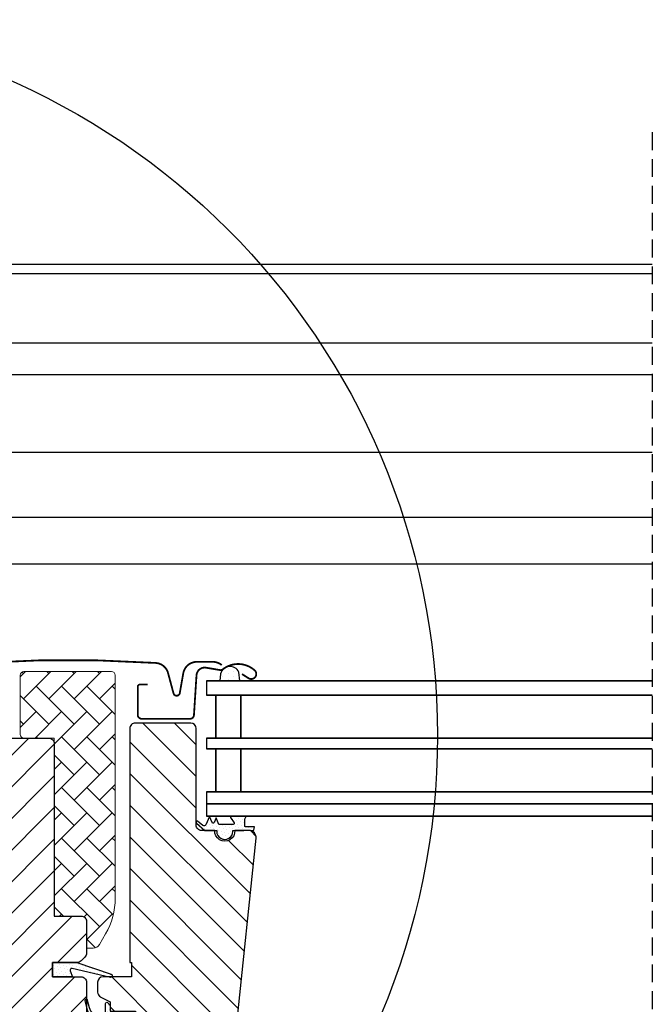
# Model space of a CAD drawing. Units: millimetres. Extents: x -175 to 5795, y -200 to 3067.
# Drawn here: x 3933 to 4109, y 523 to 798 of the extents above; entities that cross this region are included whole.
import ezdxf

# ---------------------------------------------------------------- set-up
doc = ezdxf.new("R2010")
doc.units = ezdxf.units.MM
doc.header["$LTSCALE"] = 20
doc.header["$MEASUREMENT"] = 0
doc.linetypes.add('VERDECKT2', pattern=[0.1875, 0.125, -0.0625])
doc.layers.add('VELUX 1', color=7, linetype='Continuous', lineweight=35)
for name, color, linetype in [('VELUX-1_10', 1, 'Continuous'), ('VELUX-F-1_10', 1, 'Continuous'), ('VELUX-FENSTER', 5, 'Continuous'), ('VELUX-FENSTERSCHRAFFUR', 8, 'Continuous'), ('VELUX-ROLLLADEN', 7, 'Continuous')]:
    doc.layers.add(name, color=color, linetype=linetype)
pattern_1 = [(45, (-2418.677, -2081.1826), (-0.3314563, 0.9943689), [0, -0.9375])]

# ---------------------------------------------------------------- blocks, each defined once
blk = doc.blocks.new('Rollladen_li')
at = {"layer": 'VELUX-ROLLLADEN'}
for p, q in [((200, 208.03), (-23.88, 208.03)), ((200, 205.36), (-23.89, 205.36)), ((3.11, 186.14), (200, 186.14)), ((200, 177.19), (3.9, 177.19)), ((200, 155.5), (3.84, 155.5)), ((3.79, 137.4), (200, 137.4)), ((7.4, 124.38), (200, 124.38))]:
    blk.add_line(p, q, dxfattribs=at)
blk = doc.blocks.new('V22_GGL_86_li')
at = {"layer": 'VELUX-FENSTER'}
h = blk.add_hatch(dxfattribs=at)
h.set_pattern_fill('DOTS', color=6, angle=90)
h.set_pattern_definition([(90, (-2371.7035, -1824.2478), (-1.5875, 0.79375), [0, -1.5875])])
edge = h.paths.add_edge_path()
edge.add_line((-132.53, 174.78), (-132.75, 172.78))
edge.add_line((-132.75, 172.78), (-127.15, 172.78))
edge.add_line((-127.15, 172.78), (-127.38, 175.21))
edge.add_arc((-129.88, 174.05), 2.75, 24.7351, 164.7671)
at = {"layer": 'VELUX-FENSTERSCHRAFFUR', "linetype": 'Continuous', "lineweight": 0}
h = blk.add_hatch(dxfattribs=at)
h.set_pattern_fill('AR-HBONE', color=6, scale=1.25, angle=90, style=0)
h.set_pattern_definition([(135, (-3285.651, -1788.3424), (-7.071068, -2e-14), [15, -5]), (225, (-3289.1866, -1784.807), (-7.071068, -2e-14), [15, -5])])
edge = h.paths.add_edge_path()
edge.add_line((-169.94, 98.08), (-168.09, 98.08))
edge.add_arc((-168.09, 100.08), 2, 270, 330)
edge.add_line((-166.36, 99.08), (-164.62, 102.1))
edge.add_arc((-181.94, 112.1), 20, 330, 360)
edge.add_line((-161.94, 112.1), (-161.94, 174.38))
edge.add_arc((-162.94, 174.38), 1, 0, 90)
edge.add_line((-162.94, 175.38), (-187.44, 175.38))
edge.add_arc((-187.44, 174.38), 1, 90, 180)
edge.add_line((-188.44, 174.38), (-188.44, 157.78))
edge.add_arc((-187.44, 157.78), 1, 180.0025, 270)
edge.add_line((-187.44, 156.78), (-178.94, 156.78))
edge.add_line((-178.94, 156.78), (-178.94, 107.78))
edge.add_line((-178.94, 107.78), (-178.94, 107.08))
edge.add_line((-178.94, 107.08), (-171.44, 107.08))
edge.add_arc((-171.44, 105.58), 1.5, 0.0004, 90, ccw=False)
edge.add_line((-169.94, 105.58), (-169.94, 98.08))
at = {"layer": 'VELUX-FENSTERSCHRAFFUR'}
h = blk.add_hatch(dxfattribs=at)
h.set_pattern_fill('ANSI31', color=256, scale=50, style=0)
h.set_pattern_definition([(45, (-3285.651, -1788.3424), (-4.419417, 4.419417), [])])
edge = h.paths.add_edge_path()
edge.add_line((-169.94, 88.58), (-169.94, 72.4))
edge.add_arc((-171.44, 72.4), 1.5, -8.5037, 0.0037, ccw=False)
edge.add_line((-169.96, 72.17), (-175.45, 35.36))
edge.add_arc((-176.93, 35.58), 1.5, 269.9992, 351.5123, ccw=False)
edge.add_line((-176.93, 34.08), (-184.64, 34.08))
edge.add_line((-184.64, 34.08), (-184.64, 46.08))
edge.add_line((-184.64, 46.08), (-197.14, 46.08))
edge.add_line((-197.14, 46.08), (-197.14, 39.08))
edge.add_line((-197.14, 39.08), (-204.44, 31.78))
edge.add_line((-204.44, 31.78), (-209.94, 31.78))
edge.add_line((-209.94, 31.78), (-211.94, 33.78))
edge.add_line((-211.94, 33.78), (-211.94, 61.08))
edge.add_line((-211.94, 61.08), (-196.94, 61.35))
edge.add_line((-196.94, 61.35), (-196.94, 80.82))
edge.add_line((-196.94, 80.82), (-210.94, 81.07))
edge.add_line((-210.94, 81.07), (-210.94, 82.58))
edge.add_line((-210.94, 82.58), (-211.94, 82.58))
edge.add_line((-211.94, 82.58), (-211.94, 90.18))
edge.add_line((-211.94, 90.18), (-211.44, 90.68))
edge.add_line((-211.44, 90.68), (-206.94, 90.68))
edge.add_line((-206.94, 90.68), (-206.94, 93.08))
edge.add_line((-206.94, 93.08), (-211.44, 93.08))
edge.add_line((-211.44, 93.08), (-211.94, 93.58))
edge.add_line((-211.94, 93.58), (-211.94, 159.78))
edge.add_arc((-210.44, 159.78), 1.5, 89.9992, 180.0005, ccw=False)
edge.add_line((-210.44, 161.28), (-195.94, 161.28))
edge.add_arc((-195.94, 159.78), 1.5, -0.0006, 90.0009, ccw=False)
edge.add_line((-194.44, 159.78), (-194.44, 157.78))
edge.add_arc((-193.44, 157.78), 1, 180.0008, 269.9983)
edge.add_line((-193.44, 156.78), (-180.44, 156.78))
edge.add_arc((-180.44, 155.28), 1.5, -0.0002, 90.0004, ccw=False)
edge.add_line((-178.94, 155.28), (-178.94, 107.08))
edge.add_line((-178.94, 107.08), (-171.44, 107.08))
edge.add_arc((-171.44, 105.58), 1.5, 0.0002, 90.0002, ccw=False)
edge.add_line((-169.94, 105.58), (-169.94, 96.68))
edge.add_arc((-171.44, 96.68), 1.5, 314.9998, 359.9997, ccw=False)
edge.add_line((-170.38, 95.62), (-171.48, 94.52))
edge.add_arc((-172.54, 95.58), 1.5, 269.9993, 315.0005, ccw=False)
edge.add_line((-172.54, 94.08), (-179.44, 94.08))
edge.add_line((-179.44, 94.08), (-179.44, 90.08))
edge.add_line((-179.44, 90.08), (-171.44, 90.08))
edge.add_arc((-171.44, 88.58), 1.5, 0.0002, 90.0002, ccw=False)
h = blk.add_hatch(dxfattribs=at)
h.set_pattern_fill('ANSI31', color=256, scale=50, angle=90, style=0)
h.set_pattern_definition([(135, (-3285.651, -1788.3424), (-4.419417, -4.419417), [])])
edge = h.paths.add_edge_path()
edge.add_arc((-124.55, 128.98), 2, 354.1517, 450.0001)
edge.add_line((-124.55, 130.98), (-128.54, 130.98))
edge.add_arc((-131.34, 130.79), 2.81, -183.9501, 3.9501, ccw=False)
edge.add_line((-134.14, 130.98), (-137.84, 130.98))
edge.add_arc((-137.84, 132.48), 1.5, 179.9308, 270.0687, ccw=False)
edge.add_line((-139.34, 132.48), (-139.34, 159.48))
edge.add_arc((-140.84, 159.48), 1.5, 0.0009, 89.9997)
edge.add_line((-140.84, 160.98), (-156.34, 160.98))
edge.add_arc((-156.34, 159.48), 1.5, 90, 180)
edge.add_line((-157.84, 159.48), (-157.84, 94.08))
edge.add_line((-157.84, 94.08), (-157.37, 94.08))
edge.add_line((-157.37, 94.08), (-157.34, 94.08))
edge.add_line((-157.34, 94.08), (-157.34, 90.08))
edge.add_line((-157.34, 90.08), (-165.34, 90.08))
edge.add_arc((-165.34, 88.58), 1.5, 90.0003, 180)
edge.add_line((-166.84, 88.58), (-166.84, 85.8))
edge.add_arc((-165.34, 85.8), 1.5, 180, 242.8)
edge.add_line((-166.02, 84.46), (-165.91, 84.41))
edge.add_line((-165.91, 84.41), (-163.34, 83.08))
edge.add_line((-163.34, 83.08), (-163.34, 80.48))
edge.add_line((-163.34, 80.48), (-156.24, 80.48))
edge.add_line((-156.24, 80.48), (-156.24, 77.28))
edge.add_line((-156.24, 77.28), (-163.34, 77.28))
edge.add_line((-163.34, 77.28), (-163.34, 74.68))
edge.add_line((-163.34, 74.68), (-166.02, 73.3))
edge.add_arc((-165.34, 71.97), 1.5, 117.2002, 179.9982)
edge.add_line((-166.84, 71.97), (-166.84, 69.78))
edge.add_arc((-165.34, 69.78), 1.5, 180.0013, 269.9992)
edge.add_line((-165.34, 68.28), (-137.34, 68.28))
edge.add_arc((-137.34, 69.78), 1.5, 269.9993, 360.0002)
edge.add_line((-135.84, 69.78), (-135.84, 73.78))
edge.add_arc((-134.84, 73.78), 1, 90.0008, 179.9999, ccw=False)
edge.add_line((-134.84, 74.78), (-129.59, 74.78))
edge.add_arc((-129.59, 76.28), 1.5, 270.0006, 354.2661)
edge.add_line((-128.1, 76.13), (-122.56, 128.78))
h = blk.add_hatch(dxfattribs=at)
h.set_pattern_fill('DOTS', color=6, scale=15, angle=45)
h.set_pattern_definition(pattern_1)
h.paths.add_polyline_path([(-129.09, 130.98), (-126.02, 130.98), (-123.19, 131.04), (-123.02, 132.02), (-125.52, 132.01, -0.36397), (-125.76, 132.31), (-125.76, 134.08, -0.240305), (-125.6, 134.4, 0.674576), (-125.79, 134.98), (-129.48, 134.98, 0.523641), (-129.73, 134.61), (-128.72, 133.07, -0.595689), (-128.96, 132.68), (-132.96, 132.68), (-133.76, 134.49), (-134.34, 133.19, -0.649408), (-134.89, 133.19), (-135.64, 134.88), (-136.67, 132.58, -0.488006), (-137.43, 132.39), (-138.95, 133.58, 0.323731), (-139.29, 133.48), (-139.29, 133.12, 0.109394), (-139.19, 133.04), (-136.93, 130.98), (-133.59, 130.98), (-133.59, 130.73, 0.999753), (-129.09, 130.73)])
h = blk.add_hatch(dxfattribs=at)
h.set_pattern_fill('DOTS', color=6, scale=15, angle=45)
h.set_pattern_definition(pattern_1)
h.paths.add_polyline_path([(-173.87, 90.08), (-174.5, 91.75, -0.557806), (-173.99, 92.42), (-163.25, 89.9, 0.849746), (-163.09, 90.87), (-172.66, 94.08), (-179.44, 94.08), (-179.44, 90.08)])
h = blk.add_hatch(dxfattribs=at)
h.set_pattern_fill('DOTS', color=6, scale=15, angle=45)
h.set_pattern_definition(pattern_1)
h.paths.add_polyline_path([(-156.24, 80.48), (-163.34, 80.48), (-163.34, 82.11), (-164.13, 82.9, 0.668166), (-164.64, 82.68), (-164.64, 79.27), (-166.18, 79.24, -0.357566), (-169.22, 81.53), (-169.72, 83.6, 0.336997), (-169.94, 83.89), (-169.94, 82.03), (-169.64, 80.82, 0.334355), (-166.85, 78.53), (-164.64, 78.47), (-164.64, 75.01, 0.668166), (-164.13, 74.8), (-163.34, 75.58), (-163.34, 77.28), (-156.24, 77.28)])
at = {"layer": 'VELUX 1', "color": 23}
for p, q in [((-11.94, 172.78), (-136.44, 172.78)), ((-136.44, 168.78), (-11.94, 168.78)), ((-11.94, 156.78), (-136.44, 156.78)), ((-136.44, 153.78), (-11.94, 153.78)), ((-11.94, 141.78), (-136.44, 141.78)), ((-136.44, 138.38), (-11.94, 138.38)), ((-136.44, 134.98), (-11.94, 134.98))]:
    blk.add_line(p, q, dxfattribs=at)
for points in [[(-133.82, 156.78), (-133.82, 168.78), (-126.82, 168.78), (-126.82, 156.78)], [(-133.82, 141.78), (-133.82, 153.78), (-126.82, 153.78), (-126.82, 141.78)]]:
    blk.add_lwpolyline(points, close=True, dxfattribs=at)
at = {"layer": 'VELUX-FENSTER', "color": 23}
for p, q in [((-136.44, 172.78), (-136.44, 168.78)), ((-136.44, 156.78), (-136.44, 153.78)), ((-136.44, 141.78), (-136.44, 134.98))]:
    blk.add_line(p, q, dxfattribs=at)
at = {"layer": 'VELUX-FENSTER', "color": 4, "const_width": 0.5}
for points in [[(-205.57, 165), (-202.9, 174.95, -0.321086), (-199.46, 177.78, -0.033135), (-150.62, 177.78, -0.321086), (-147.17, 174.95), (-145.65, 169.28, 0.802585), (-143.9, 169.36), (-142.92, 174.92, -0.36397), (-139.15, 178.08), (-134.66, 178.08, -0.17931), (-132.17, 177.16)], [(-152.84, 171.78), (-154.94, 171.78, 0.414214), (-155.64, 171.08), (-155.64, 163.28, 0.414214), (-154.54, 162.18), (-141.04, 162.18, 0.395733), (-139.94, 163.21), (-139.23, 174.33, -0.445293), (-136.55, 176.45), (-132.72, 175.8, 0.211182), (-131.86, 176.02, -0.363226), (-123.01, 175.73, -0.921951), (-124.69, 173.5), (-126.54, 174.68)]]:
    blk.add_lwpolyline(points, format="xyb", dxfattribs=at)
at = {"layer": 'VELUX-FENSTER'}
for points in [[(-193.44, 156.78), (-180.44, 156.78, -0.414217), (-178.94, 155.28), (-178.94, 107.08), (-171.44, 107.08, -0.414214), (-169.94, 105.58), (-169.94, 96.68, -0.198912), (-170.38, 95.62), (-171.48, 94.52, -0.198918), (-172.54, 94.08), (-179.44, 94.08), (-179.44, 90.08), (-171.44, 90.08, -0.414214), (-169.94, 88.58), (-169.94, 72.4, -0.037137)], [(-122.56, 128.78, 0.444436), (-124.55, 130.98), (-128.54, 130.98, -1.071433), (-134.14, 130.98), (-137.84, 130.98, -0.414919), (-139.34, 132.48), (-139.34, 159.48, 0.414208), (-140.84, 160.98), (-156.34, 160.98, 0.414214), (-157.84, 159.48), (-157.84, 94.08), (-157.37, 94.08), (-157.34, 94.08), (-157.34, 90.08), (-165.34, 90.08, 0.414212), (-166.84, 88.58), (-166.84, 85.8, 0.281087), (-166.02, 84.46), (-165.91, 84.41), (-163.34, 83.08), (-163.34, 80.48)]]:
    blk.add_lwpolyline(points, format="xyb", dxfattribs=at)
blk.add_lwpolyline([(-128.1, 76.13), (-122.56, 128.78)], dxfattribs=at)
at = {"layer": 'VELUX-FENSTER', "color": 6}
blk.add_lwpolyline([(-134.34, 133.19, -0.649408), (-134.89, 133.19), (-135.64, 134.88), (-136.67, 132.58, -0.488006), (-137.43, 132.39), (-138.95, 133.58, 0.910233), (-139.19, 133.04), (-136.93, 130.98), (-133.59, 130.98), (-133.59, 130.73, 1.000247), (-129.09, 130.73), (-129.09, 130.98), (-126.02, 130.98), (-123.19, 131.04), (-123.02, 132.02), (-125.52, 132.01, -0.36397), (-125.76, 132.31), (-125.76, 134.08, -0.240305), (-125.6, 134.4, 0.722724), (-125.83, 134.98), (-129.48, 134.98, 0.523641), (-129.73, 134.61), (-128.72, 133.07, -0.595689), (-128.96, 132.68), (-132.96, 132.68), (-133.76, 134.49)], format="xyb", close=True, dxfattribs=at)
for points in [[(-172.69, 94.1), (-163.09, 90.87, -0.849746), (-163.25, 89.9), (-173.99, 92.42, 0.557806), (-174.5, 91.75), (-173.87, 90.08), (-179.44, 90.08), (-179.44, 94.08), (-172.66, 94.08)], [(-170.29, 83.46, -1.272466), (-169.72, 83.6, 1.272466), (-170.29, 83.46, -1.272466), (-169.72, 83.6), (-169.22, 81.53, 0.357566), (-166.18, 79.24), (-164.64, 79.27), (-164.64, 82.68, -0.668166), (-164.13, 82.9), (-163.34, 82.11), (-163.34, 80.48), (-156.24, 80.48), (-156.24, 77.28), (-163.34, 77.28), (-163.34, 75.58), (-164.13, 74.8, -0.668166), (-164.64, 75.01), (-164.64, 78.47), (-166.85, 78.53, -0.334355), (-169.64, 80.82), (-170.29, 83.46)]]:
    blk.add_lwpolyline(points, format="xyb", dxfattribs=at)
at = {"layer": 'VELUX-FENSTERSCHRAFFUR', "color": 6}
blk.add_lwpolyline([(-132.53, 174.78), (-132.75, 172.78), (-127.15, 172.78), (-127.38, 175.21, 0.700416)], format="xyb", close=True, dxfattribs=at)
at = {"layer": 'VELUX-FENSTERSCHRAFFUR', "color": 6, "linetype": 'Continuous', "lineweight": 0}
blk.add_lwpolyline([(-169.94, 98.08), (-168.09, 98.08, 0.267949), (-166.36, 99.08), (-164.62, 102.1, 0.131652), (-161.94, 112.1), (-161.94, 174.38, 0.414214), (-162.94, 175.38), (-187.44, 175.38, 0.414214), (-188.44, 174.38), (-188.44, 157.78, 0.414201), (-187.44, 156.78), (-178.94, 156.78), (-178.94, 107.78), (-178.94, 107.08), (-171.44, 107.08, -0.414212), (-169.94, 105.58)], format="xyb", close=True, dxfattribs=at)

msp = doc.modelspace()

# ---------------------------------------------------------------- linework, layer by layer
at = {"layer": 'VELUX-1_10', "color": 7}
msp.add_circle((3849.48, 598.5), 200, dxfattribs=at)
at = {"layer": 'VELUX-F-1_10', "color": 7}
msp.add_circle((3849.48, 598.5), 200, dxfattribs=at)
at = {"layer": 'VELUX-FENSTER', "color": 9, "linetype": 'VERDECKT2', "ltscale": 2}
msp.add_line((4109.48, 767.07), (4109.48, 444.55), dxfattribs=at)

# ---------------------------------------------------------------- block references
at = {"layer": 'VELUX-FENSTER'}
msp.add_blockref('V22_GGL_86_li', (4121.42, 441.01), dxfattribs=at)
at = {"layer": 'VELUX-ROLLLADEN', "ltscale": 3}
msp.add_blockref('Rollladen_li', (3909.48, 522.1), dxfattribs=at)

doc.saveas('drawing.dxf')
